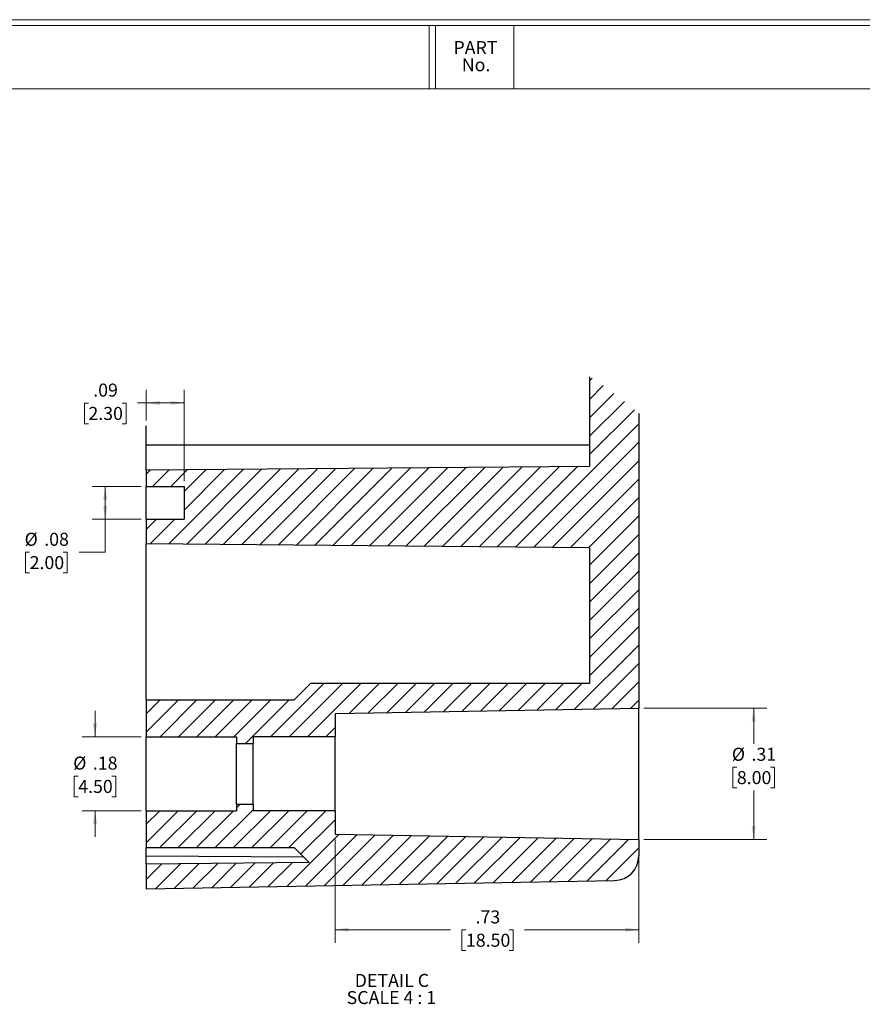
# Model space of a CAD drawing. Units: inches. Extents: x 0.3 to 29.7, y 0.3 to 21.7.
# Drawn here: x 10.6 to 18.6, y 12.3 to 21.7 of the extents above; entities that cross this region are included whole.
import ezdxf

# ---------------------------------------------------------------- set-up
doc = ezdxf.new("R2010")
doc.units = ezdxf.units.IN
doc.header["$MEASUREMENT"] = 0
doc.styles.add('SLDTEXTSTYLE0', font='TXT', dxfattribs={"width": 0.75})
doc.styles.add('SLDTEXTSTYLE4', font='TXT', dxfattribs={"width": 0.681818})
doc.dimstyles.new('SLDDIMSTYLE4', dxfattribs={"dimtxt": 0.125, "dimasz": 0.13, "dimexe": 0, "dimexo": 0.0625, "dimgap": 0.03125, "dimtad": 0, "dimtih": 1, "dimtoh": 1, "dimlfac": 0.25, "dimrnd": 1e-09, "dimzin": 12, "dimdsep": 46, "dimtxsty": 'SLDTEXTSTYLE0', "dimsah": 1, "dimcen": 0.09, "dimadec": 0, "dimazin": 3, "dimtfac": 1, "dimtofl": 0, "dimtmove": 0, "dimatfit": 3, "dimfxl": 1, "dimfrac": 2, "dimtolj": 1, "dimtzin": 12, "dimarcsym": 0})
doc.dimstyles.new('SLDDIMSTYLE5', dxfattribs={"dimtxt": 0.125, "dimasz": 0.13, "dimexe": 0, "dimexo": 0.0625, "dimgap": 0.03125, "dimtad": 0, "dimtih": 1, "dimtoh": 1, "dimlfac": 0.25, "dimrnd": 1e-09, "dimzin": 12, "dimdsep": 46, "dimtxsty": 'SLDTEXTSTYLE0', "dimsah": 1, "dimcen": 0.09, "dimadec": 0, "dimazin": 3, "dimtfac": 1, "dimtmove": 0, "dimatfit": 0, "dimfxl": 1, "dimfrac": 2, "dimtolj": 1, "dimtzin": 12, "dimarcsym": 0})

# ---------------------------------------------------------------- blocks, each defined once
blk = doc.blocks.new('SW_NOTE_0_4')
at = {"color": 0, "linetype": 'Continuous', "lineweight": 0, "char_height": 0.125, "attachment_point": 2, "style": 'SLDTEXTSTYLE0'}
for s, insert in [('PART', (0.1895, 0.1611)), ('No.', (0.1951, -0.0032))]:
    blk.add_mtext(s, dxfattribs=dict(at, insert=insert))
blk = doc.blocks.new('SW_HATCH_0')
at = {"color": 0, "linetype": 'Continuous', "lineweight": 18}
for p, q in [((4.252, 0.8932), (4.2769, 0.9182)), ((4.252, 0.7164), (4.3833, 0.8478)), ((4.252, 0.5397), (4.4864, 0.7741)), ((4.252, 0.3629), (4.5861, 0.697)), ((4.252, 0.1861), (4.6826, 0.6167)), ((3.5423, -0.7004), (4.7244, 0.4818)), ((3.7175, -0.7019), (4.7244, 0.305)), ((3.8928, -0.7034), (4.7244, 0.1282)), ((0, 0), (0.0395, 0.0395)), ((0.0585, -0.1183), (0.2179, 0.0411)), ((0.2126, -0.6713), (0.9312, 0.0473)), ((0.2353, -0.1183), (0.3962, 0.0426)), ((0.3622, -0.3449), (0.7529, 0.0458)), ((0.3622, -0.1681), (0.5745, 0.0442)), ((0.3878, -0.6729), (1.1095, 0.0489)), ((0.5631, -0.6744), (1.2879, 0.0504)), ((0.7383, -0.6759), (1.4662, 0.052)), ((0.9135, -0.6774), (1.6445, 0.0535)), ((1.0888, -0.679), (1.8229, 0.0551)), ((1.264, -0.6805), (2.0012, 0.0567)), ((1.4393, -0.682), (2.1795, 0.0582)), ((1.6145, -0.6836), (2.3579, 0.0598)), ((1.7898, -0.6851), (2.5362, 0.0613)), ((1.965, -0.6866), (2.7145, 0.0629)), ((2.1403, -0.6881), (2.8929, 0.0644)), ((2.3155, -0.6897), (3.0712, 0.066)), ((2.4908, -0.6912), (3.2495, 0.0676)), ((2.666, -0.6927), (3.4279, 0.0691)), ((2.8413, -0.6943), (3.6062, 0.0707)), ((3.0165, -0.6958), (3.7845, 0.0722)), ((3.1918, -0.6973), (3.9629, 0.0738)), ((3.367, -0.6989), (4.1412, 0.0753)), ((4.068, -0.705), (4.7244, -0.0486)), ((4.2432, -0.7065), (4.7244, -0.2253)), ((0, -0.5303), (0.0971, -0.4332)), ((0.0373, -0.6698), (0.2739, -0.4332)), ((4.252, -0.8746), (4.7244, -0.4021)), ((4.252, -1.0513), (4.7244, -0.5789)), ((4.252, -1.2281), (4.7244, -0.7557)), ((4.252, -1.4049), (4.7244, -0.9324)), ((4.252, -1.5817), (4.7244, -1.1092)), ((4.252, -1.7584), (4.7244, -1.286)), ((4.252, -1.9352), (4.7244, -1.4628)), ((4.1089, -2.255), (4.7244, -1.6396)), ((4.2889, -2.2519), (4.7244, -1.8163)), ((1.1924, -2.5199), (1.7043, -2.0081)), ((1.3692, -2.5199), (1.881, -2.0081)), ((1.546, -2.5199), (2.0578, -2.0081)), ((1.9499, -2.2927), (2.2346, -2.0081)), ((2.1299, -2.2896), (2.4114, -2.0081)), ((2.3098, -2.2864), (2.5881, -2.0081)), ((2.4897, -2.2833), (2.7649, -2.0081)), ((2.6696, -2.2801), (2.9417, -2.0081)), ((2.8495, -2.277), (3.1185, -2.0081)), ((3.0294, -2.2739), (3.2952, -2.0081)), ((3.2094, -2.2707), (3.472, -2.0081)), ((3.3893, -2.2676), (3.6488, -2.0081)), ((3.5692, -2.2644), (3.8256, -2.0081)), ((3.7491, -2.2613), (4.0024, -2.0081)), ((3.929, -2.2582), (4.1791, -2.0081)), ((4.4688, -2.2487), (4.7244, -1.9931)), ((0, -2.2981), (0.1326, -2.1655)), ((0, -2.4749), (0.3093, -2.1655)), ((0.1318, -2.5199), (0.4861, -2.1655)), ((0.3086, -2.5199), (0.6629, -2.1655)), ((0.4853, -2.5199), (0.8397, -2.1655)), ((0.6621, -2.5199), (1.0164, -2.1655)), ((0.8389, -2.5199), (1.1932, -2.1655)), ((0.9527, -2.5829), (1.37, -2.1655)), ((4.6487, -2.2456), (4.7244, -2.1699)), ((1.7228, -2.5199), (1.811, -2.4316)), ((0.8661, -3.1997), (0.9003, -3.1655)), ((0, -3.3588), (0.1302, -3.2285)), ((0, -3.5355), (0.307, -3.2285)), ((0.1295, -3.5829), (0.4838, -3.2285)), ((0.3062, -3.5829), (0.6606, -3.2285)), ((0.483, -3.5829), (0.8373, -3.2285)), ((0.6598, -3.5829), (1.0236, -3.219)), ((0.8366, -3.5829), (1.1909, -3.2285)), ((1.0133, -3.5829), (1.3677, -3.2285)), ((1.1901, -3.5829), (1.5444, -3.2285)), ((1.3669, -3.5829), (1.7212, -3.2285)), ((1.4805, -3.646), (1.811, -3.3155)), ((1.3503, -3.953), (1.8494, -3.4539)), ((1.5302, -3.9498), (2.0231, -3.457)), ((1.7101, -3.9467), (2.1969, -3.46)), ((1.8901, -3.9436), (2.3706, -3.463)), ((2.07, -3.9404), (2.5443, -3.4661)), ((2.2499, -3.9373), (2.7181, -3.4691)), ((2.4298, -3.9341), (2.8918, -3.4721)), ((2.6097, -3.931), (3.0656, -3.4752)), ((2.7897, -3.9279), (3.2393, -3.4782)), ((2.9696, -3.9247), (3.4131, -3.4812)), ((3.1495, -3.9216), (3.5868, -3.4843)), ((3.3294, -3.9184), (3.7606, -3.4873)), ((3.5093, -3.9153), (3.9343, -3.4903)), ((3.6892, -3.9122), (4.108, -3.4934)), ((3.8692, -3.909), (4.2818, -3.4964)), ((4.0491, -3.9059), (4.4555, -3.4994)), ((4.229, -3.9027), (4.6293, -3.5025)), ((4.4089, -3.8996), (4.7244, -3.5841)), ((0, -3.8891), (0.1501, -3.739)), ((0.0909, -3.975), (0.3284, -3.7375)), ((0.2708, -3.9718), (0.5067, -3.7359)), ((0.4507, -3.9687), (0.6851, -3.7344)), ((0.6306, -3.9655), (0.8634, -3.7328)), ((0.8106, -3.9624), (1.0417, -3.7312)), ((0.9905, -3.9593), (1.2201, -3.7297)), ((1.1704, -3.9561), (1.3984, -3.7281))]:
    blk.add_line(p, q, dxfattribs=at)
blk = doc.blocks.new('_D_32')
at = {"color": 7, "linetype": 'Continuous', "lineweight": 0}
for p, q in [((16.5454, 15.1095), (17.7228, 15.1095)), ((17.5978, 15.1095), (17.5978, 14.7662)), ((17.4362, 14.5424), (17.3981, 14.5424)), ((17.3981, 14.5424), (17.3981, 14.344)), ((17.7594, 14.5424), (17.7975, 14.5424)), ((17.7975, 14.5424), (17.7975, 14.344)), ((17.3981, 14.344), (17.4362, 14.344)), ((17.5978, 13.8496), (17.5978, 14.3186)), ((17.7975, 14.344), (17.7594, 14.344)), ((16.5454, 13.8496), (17.7228, 13.8496))]:
    blk.add_line(p, q, dxfattribs=at)
at = {"color": 7, "linetype": 'Continuous', "lineweight": 18}
for points in [[(17.5978, 15.1095), (17.5778, 14.9795), (17.6178, 14.9795)], [(17.5978, 13.8496), (17.6178, 13.9796), (17.5778, 13.9796)]]:
    blk.add_solid(points, dxfattribs=at)
at = {"color": 7, "linetype": 'Continuous', "lineweight": 18, "char_height": 0.125, "attachment_point": 1, "style": 'SLDTEXTSTYLE0'}
for s, insert in [('%%c', (17.3881, 14.7289)), ('.31', (17.5766, 14.7289)), ('8.00', (17.4362, 14.5051))]:
    blk.add_mtext(s, dxfattribs=dict(at, insert=insert))
blk = doc.blocks.new('_D_33')
at = {"color": 7, "linetype": 'Continuous', "lineweight": 0}
for p, q in [((13.5821, 13.8505), (13.5821, 12.8585)), ((16.4954, 13.7996), (16.4954, 12.8585)), ((13.5821, 12.9835), (14.6893, 12.9835)), ((14.8371, 12.9825), (14.799, 12.9825)), ((14.799, 12.9825), (14.799, 12.7841)), ((15.2527, 12.9825), (15.2908, 12.9825)), ((15.2908, 12.9825), (15.2908, 12.7841)), ((16.4954, 12.9835), (15.4004, 12.9835)), ((14.799, 12.7841), (14.8371, 12.7841)), ((15.2908, 12.7841), (15.2527, 12.7841))]:
    blk.add_line(p, q, dxfattribs=at)
at = {"color": 7, "linetype": 'Continuous', "lineweight": 18}
for points in [[(13.5821, 12.9835), (13.7121, 12.9635), (13.7121, 13.0035)], [(16.4954, 12.9835), (16.3654, 13.0035), (16.3654, 12.9635)]]:
    blk.add_solid(points, dxfattribs=at)
at = {"color": 7, "linetype": 'Continuous', "lineweight": 18, "char_height": 0.125, "attachment_point": 1, "style": 'SLDTEXTSTYLE0'}
for s, insert in [('.73', (14.9294, 13.1691)), ('18.50', (14.8371, 12.9452))]:
    blk.add_mtext(s, dxfattribs=dict(at, insert=insert))
blk = doc.blocks.new('_D_34')
at = {"color": 7, "linetype": 'Continuous', "lineweight": 0}
for p, q in [((11.771, 17.8664), (11.771, 18.1608)), ((12.1332, 17.2855), (12.1332, 18.1608)), ((11.2157, 18.0348), (11.1776, 18.0348)), ((11.1776, 18.0348), (11.1776, 17.8364)), ((11.539, 18.0348), (11.577, 18.0348)), ((11.577, 18.0348), (11.577, 17.8364)), ((11.771, 18.0358), (11.6867, 18.0358)), ((12.1332, 18.0358), (11.771, 18.0358)), ((11.1776, 17.8364), (11.2157, 17.8364)), ((11.577, 17.8364), (11.539, 17.8364))]:
    blk.add_line(p, q, dxfattribs=at)
at = {"color": 7, "linetype": 'Continuous', "lineweight": 18}
for points in [[(11.771, 18.0358), (11.901, 18.0158), (11.901, 18.0558)], [(12.1332, 18.0358), (12.0032, 18.0558), (12.0032, 18.0158)]]:
    blk.add_solid(points, dxfattribs=at)
at = {"color": 7, "linetype": 'Continuous', "lineweight": 18, "char_height": 0.125, "attachment_point": 1, "style": 'SLDTEXTSTYLE0'}
for s, insert in [('.09', (11.2619, 18.2214)), ('2.30', (11.2157, 17.9975))]:
    blk.add_mtext(s, dxfattribs=dict(at, insert=insert))
blk = doc.blocks.new('_D_35')
at = {"color": 7, "linetype": 'Continuous', "lineweight": 0}
for p, q in [((11.721, 17.2355), (11.2523, 17.2355)), ((11.3773, 17.2355), (11.3773, 16.9205)), ((11.721, 16.9205), (11.2523, 16.9205)), ((11.3773, 16.6043), (11.3773, 16.9205)), ((10.6518, 16.6043), (10.6137, 16.6043)), ((10.6137, 16.6043), (10.6137, 16.4058)), ((10.975, 16.6043), (11.0131, 16.6043)), ((11.0131, 16.6043), (11.0131, 16.4058)), ((11.1273, 16.6043), (11.3773, 16.6043)), ((10.6137, 16.4058), (10.6518, 16.4058)), ((11.0131, 16.4058), (10.975, 16.4058))]:
    blk.add_line(p, q, dxfattribs=at)
at = {"color": 7, "linetype": 'Continuous', "lineweight": 18}
for points in [[(11.3773, 17.2355), (11.3573, 17.1055), (11.3973, 17.1055)], [(11.3773, 16.9205), (11.3973, 17.0505), (11.3573, 17.0505)]]:
    blk.add_solid(points, dxfattribs=at)
at = {"color": 7, "linetype": 'Continuous', "lineweight": 18, "char_height": 0.125, "attachment_point": 1, "style": 'SLDTEXTSTYLE0'}
for s, insert in [('%%c', (10.6037, 16.7908)), ('.08', (10.7922, 16.7908)), ('2.00', (10.6518, 16.5669))]:
    blk.add_mtext(s, dxfattribs=dict(at, insert=insert))
blk = doc.blocks.new('_D_36')
at = {"color": 7, "linetype": 'Continuous', "lineweight": 0}
for p, q in [((11.2794, 14.8339), (11.2794, 15.0839)), ((11.721, 14.8339), (11.1544, 14.8339)), ((11.1178, 14.4577), (11.0797, 14.4577)), ((11.0797, 14.4577), (11.0797, 14.2592)), ((11.441, 14.4577), (11.4791, 14.4577)), ((11.4791, 14.4577), (11.4791, 14.2592)), ((11.0797, 14.2592), (11.1178, 14.2592)), ((11.4791, 14.2592), (11.441, 14.2592)), ((11.721, 14.1252), (11.1544, 14.1252)), ((11.2794, 14.1252), (11.2794, 13.8752))]:
    blk.add_line(p, q, dxfattribs=at)
at = {"color": 7, "linetype": 'Continuous', "lineweight": 18}
for points in [[(11.2794, 14.8339), (11.2994, 14.9639), (11.2594, 14.9639)], [(11.2794, 14.1252), (11.2594, 13.9952), (11.2994, 13.9952)]]:
    blk.add_solid(points, dxfattribs=at)
at = {"color": 7, "linetype": 'Continuous', "lineweight": 18, "char_height": 0.125, "attachment_point": 1, "style": 'SLDTEXTSTYLE0'}
for s, insert in [('%%c', (11.0697, 14.6442)), ('.18', (11.2582, 14.6442)), ('4.50', (11.1178, 14.4204))]:
    blk.add_mtext(s, dxfattribs=dict(at, insert=insert))
blk = doc.blocks.new('SW_NOTE_0_11')
at = {"color": 0, "linetype": 'Continuous', "lineweight": 18, "char_height": 0.125, "attachment_point": 2}
for s, insert, style in [('DETAIL C', (0.3457, 0.1611), 'SLDTEXTSTYLE0'), ('SCALE 4 : 1', (0.3409, -0.0032), 'SLDTEXTSTYLE4')]:
    blk.add_mtext(s, dxfattribs=dict(at, insert=insert, style=style))

msp = doc.modelspace()

# ---------------------------------------------------------------- linework, layer by layer
at = {"color": 7, "linetype": 'Continuous', "lineweight": 18}
for p, q in [((0.2513, 21.7113), (29.7369, 21.7113)), ((0.3133, 21.6547), (29.6807, 21.6547)), ((14.4832, 21.0474), (14.4832, 21.6547)), ((14.5452, 21.0474), (14.5452, 21.6547)), ((15.2952, 21.0474), (15.2952, 21.6547)), ((0.3133, 21.0474), (29.6807, 21.0474))]:
    msp.add_line(p, q, dxfattribs=at)
at = {"color": 7, "linetype": 'Continuous', "lineweight": 25}
for p, q in [((16.023, 18.2876), (16.023, 17.43)), ((16.4954, 17.9338), (16.4954, 15.1095)), ((11.771, 17.6292), (11.771, 17.8164)), ((16.023, 17.6292), (11.771, 17.6292)), ((11.771, 17.3929), (11.771, 17.6292)), ((11.771, 17.3929), (16.023, 17.43)), ((11.771, 17.3929), (11.771, 17.2355)), ((11.771, 17.2355), (12.1332, 17.2355)), ((11.771, 16.9205), (11.771, 17.2355)), ((12.1332, 17.2355), (12.1332, 16.9205)), ((11.771, 16.9205), (12.1332, 16.9205)), ((11.771, 16.9205), (11.771, 16.6843)), ((16.023, 16.6472), (11.771, 16.6843)), ((11.771, 16.1331), (11.771, 16.6843)), ((16.023, 16.6472), (16.023, 15.3457)), ((11.771, 15.1882), (11.771, 16.1331)), ((13.1884, 15.1882), (13.3458, 15.3457)), ((16.023, 15.3457), (13.3458, 15.3457)), ((11.771, 15.1882), (11.771, 14.8339)), ((11.771, 15.1882), (13.1884, 15.1882)), ((13.5821, 15.0586), (16.4954, 15.1095)), ((16.4954, 13.8496), (16.4954, 15.1095)), ((13.5821, 15.0586), (13.5821, 14.8339)), ((11.771, 14.8339), (12.6372, 14.8339)), ((11.771, 14.1252), (11.771, 14.8339)), ((12.6372, 14.8339), (12.6372, 14.7709)), ((13.5821, 14.8339), (12.7947, 14.8339)), ((12.7947, 14.8339), (12.7947, 14.7709)), ((13.5821, 14.1252), (13.5821, 14.8339)), ((12.6372, 14.7709), (12.7947, 14.7709)), ((12.6372, 14.1882), (12.6372, 14.7709)), ((12.7947, 14.1882), (12.7947, 14.7709)), ((12.6372, 14.1882), (12.6372, 14.1252)), ((12.6372, 14.1882), (12.7947, 14.1882)), ((12.7947, 14.1882), (12.7947, 14.1252)), ((11.771, 14.1252), (11.771, 13.7709)), ((11.771, 14.1252), (12.6372, 14.1252)), ((13.5821, 14.1252), (12.7947, 14.1252)), ((13.5821, 14.1252), (13.5821, 13.9005)), ((13.5821, 13.9005), (16.4954, 13.8496)), ((16.4954, 13.8496), (16.4954, 13.6918)), ((11.771, 13.7709), (13.1884, 13.7709)), ((11.771, 13.6921), (11.771, 13.7709)), ((13.1884, 13.7709), (13.3322, 13.627)), ((11.771, 13.6134), (11.771, 13.6921)), ((13.3322, 13.627), (11.771, 13.6134)), ((11.771, 13.6134), (11.771, 13.3772)), ((11.771, 13.3772), (16.2633, 13.4556))]:
    msp.add_line(p, q, dxfattribs=at)
at = {"color": 8, "linetype": 'Continuous', "lineweight": 25}
msp.add_line((11.771, 13.6921), (13.2759, 13.6834), dxfattribs=at)
at = {"color": 7, "linetype": 'Continuous', "lineweight": 25}
msp.add_arc((16.2592, 13.6918), 0.2362, 270.9999, 0.00011, dxfattribs=at)

# ---------------------------------------------------------------- block references
at = {"color": 7, "linetype": 'Continuous', "lineweight": 0}
msp.add_blockref('SW_NOTE_0_4', (14.7393, 21.3451), dxfattribs=at)
at = {"color": 7, "linetype": 'Continuous', "lineweight": 18}
for name, p in [('SW_HATCH_0', (11.771, 17.3537)), ('SW_NOTE_0_11', (13.7813, 12.3988))]:
    msp.add_blockref(name, p, dxfattribs=at)

# ---------------------------------------------------------------- dimensions: what is measured, and where the dimension line sits
for base, p1, p2, picture, middle in [((11.771, 18.0358), (12.1332, 17.2355), (11.771, 17.8164), '_D_34', (11.3773, 18.0358)), ((16.4954, 12.9835), (13.5821, 13.9005), (16.4954, 13.8496), '_D_33', (15.0449, 12.9835))]:
    dim = msp.add_linear_dim(base=base, p1=p1, p2=p2, dimstyle='SLDDIMSTYLE4', dxfattribs=at)
    dim.commit()
    dim.dimension.update_dxf_attribs({"geometry": picture, "text_midpoint": middle, "dimtype": 160})
for base, p1, p2, dimstyle, picture, middle in [((11.3773, 16.9205), (11.771, 17.2355), (11.771, 16.9205), 'SLDDIMSTYLE4', '_D_35', (11.3773, 16.6043)), ((17.5978, 13.8496), (16.4954, 15.1095), (16.4954, 13.8496), 'SLDDIMSTYLE4', '_D_32', (17.5978, 14.5424)), ((11.2794, 14.1252), (11.771, 14.8339), (11.771, 14.1252), 'SLDDIMSTYLE5', '_D_36', (11.2794, 14.4577))]:
    dim = msp.add_linear_dim(base=base, p1=p1, p2=p2, angle=90, text='%%c<>', dimstyle=dimstyle, dxfattribs=at)
    dim.commit()
    dim.dimension.update_dxf_attribs({"geometry": picture, "text_midpoint": middle, "dimtype": 160})

doc.saveas('drawing.dxf')
